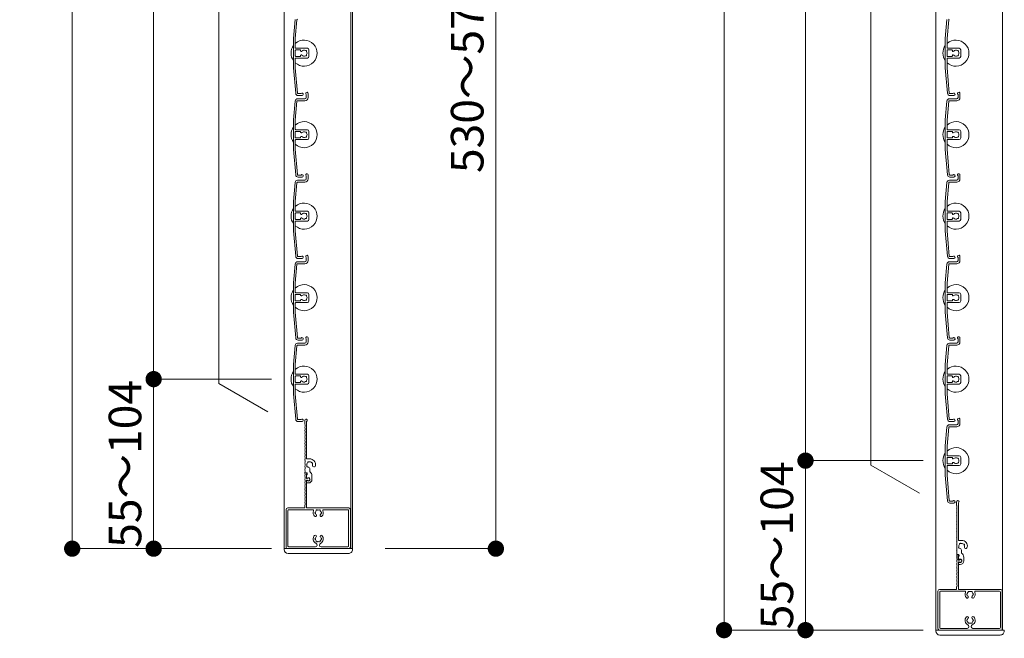
# Model space of a CAD drawing. Units: millimetres. Extents: x 0 to 17100, y 0 to 2970.
# Drawn here: x 6288 to 6892, y 1365 to 1745 of the extents above; entities that cross this region are included whole.
import ezdxf

# ---------------------------------------------------------------- set-up
doc = ezdxf.new("R2010")
doc.units = ezdxf.units.MM
doc.header["$PDMODE"] = 34
doc.header["$PDSIZE"] = 1
doc.layers.get('0').update_dxf_attribs({"lineweight": 13})
doc.layers.get('Defpoints').update_dxf_attribs({"lineweight": 13})
for name, color, linetype, lineweight in [('寸法線', 4, 'Continuous', 13), ('文字', 7, 'Continuous', 18), ('羽根', 7, 'Continuous', 18), ('製品1(実線)', 7, 'Continuous', 18)]:
    doc.layers.add(name, color=color, linetype=linetype, lineweight=lineweight)
doc.styles.add('S-20', font='txt', dxfattribs={"height": 20})
doc.dimstyles.new('1／10(A3)', dxfattribs={"dimtxt": 20, "dimasz": 10, "dimexe": 0, "dimexo": 20, "dimgap": 5, "dimtad": 1, "dimdsep": 46, "dimtxsty": 'S-20', "dimblk": 'DOT', "dimcen": 2.5, "dimclrd": 256, "dimclre": 256, "dimclrt": 256, "dimadec": 1, "dimazin": 2, "dimtfac": 1, "dimtmove": 2, "dimatfit": 3, "dimfxl": 1, "dimlwd": -1, "dimlwe": -1, "dimarcsym": 0})

# ---------------------------------------------------------------- blocks, each defined once
blk = doc.blocks.new('_Dot')
at = {"color": 0, "linetype": 'ByBlock', "lineweight": -2}
blk.add_line((-0.5, 0), (-1, 0), dxfattribs=at)
at = {"color": 0, "linetype": 'ByBlock', "const_width": 0.5}
blk.add_lwpolyline([(-0.25, 0, 1), (0.25, 0, 1)], format="xyb", close=True, dxfattribs=at)
blk = doc.blocks.new('*D160')
at = {"layer": 'Defpoints', "color": 0}
for p in [(6462.3, 2740), (6320, 1420), (6462.3, 1420)]:
    blk.add_point(p, dxfattribs=at)
at = {"layer": '寸法線'}
for p, q in [((6442.3, 2740), (6320, 2740)), ((6320, 2730), (6320, 1430)), ((6442.3, 1420), (6320, 1420))]:
    blk.add_line(p, q, dxfattribs=at)
at = {"layer": '寸法線', "xscale": 10, "yscale": 10, "zscale": 10}
for p, rotation in [((6320, 2740), 90), ((6320, 1420), 270)]:
    blk.add_blockref('_Dot', p, dxfattribs=dict(at, rotation=rotation))
at = {"layer": '寸法線', "insert": (6303.32, 2080), "char_height": 20, "attachment_point": 5, "rotation": 90, "style": 'S-20'}
blk.add_mtext('面格子Ｈ=1271～1320', dxfattribs=at)
blk = doc.blocks.new('*D162')
at = {"layer": 'Defpoints', "color": 0, "transparency": 16777216}
for p in [(6462.3, 2674), (6370, 1524), (6462.3, 1524)]:
    blk.add_point(p, dxfattribs=at)
at = {"layer": '寸法線', "transparency": 16777216}
for p, q in [((6442.3, 2674), (6370, 2674)), ((6370, 2664), (6370, 1534)), ((6442.3, 1524), (6370, 1524))]:
    blk.add_line(p, q, dxfattribs=at)
at = {"layer": '寸法線', "transparency": 16777216, "xscale": 10, "yscale": 10, "zscale": 10}
for p, rotation in [((6370, 2674), 90), ((6370, 1524), 270)]:
    blk.add_blockref('_Dot', p, dxfattribs=dict(at, rotation=rotation))
at = {"layer": '寸法線', "transparency": 16777216, "insert": (6353.32, 2099), "char_height": 20, "attachment_point": 5, "rotation": 90, "style": 'S-20'}
blk.add_mtext('1150(@50×23)', dxfattribs=at)
blk = doc.blocks.new('*D141')
at = {"layer": 'Defpoints', "color": 0}
for p in [(6462.3, 1524), (6370, 1420), (6462.3, 1420)]:
    blk.add_point(p, dxfattribs=at)
at = {"layer": '寸法線'}
for p, q in [((6442.3, 1524), (6370, 1524)), ((6370, 1514), (6370, 1430)), ((6442.3, 1420), (6370, 1420))]:
    blk.add_line(p, q, dxfattribs=at)
at = {"layer": '寸法線', "xscale": 10, "yscale": 10, "zscale": 10}
for p, rotation in [((6370, 1524), 90), ((6370, 1420), 270)]:
    blk.add_blockref('_Dot', p, dxfattribs=dict(at, rotation=rotation))
at = {"layer": '寸法線', "insert": (6355, 1472), "char_height": 20, "attachment_point": 5, "rotation": 90, "style": 'S-20'}
blk.add_mtext('55～104', dxfattribs=at)
blk = doc.blocks.new('*D144')
at = {"layer": 'Defpoints', "color": 0}
for p in [(6492, 1999), (6492, 1420), (6580, 1420)]:
    blk.add_point(p, dxfattribs=at)
at = {"layer": '寸法線'}
for p, q in [((6512, 1999), (6580, 1999)), ((6580, 1989), (6580, 1430)), ((6512, 1420), (6580, 1420))]:
    blk.add_line(p, q, dxfattribs=at)
at = {"layer": '寸法線', "xscale": 10, "yscale": 10, "zscale": 10}
for p, rotation in [((6580, 1999), 90), ((6580, 1420), 270)]:
    blk.add_blockref('_Dot', p, dxfattribs=dict(at, rotation=rotation))
at = {"layer": '寸法線', "insert": (6565, 1709.5), "char_height": 20, "attachment_point": 5, "rotation": 90, "style": 'S-20'}
blk.add_mtext('530～579', dxfattribs=at)
blk = doc.blocks.new('*D150')
at = {"layer": 'Defpoints', "color": 0}
for p in [(6862.3, 2740), (6720, 1370), (6862.3, 1370)]:
    blk.add_point(p, dxfattribs=at)
at = {"layer": '寸法線'}
for p, q in [((6842.3, 2740), (6720, 2740)), ((6720, 2730), (6720, 1380)), ((6842.3, 1370), (6720, 1370))]:
    blk.add_line(p, q, dxfattribs=at)
at = {"layer": '寸法線', "xscale": 10, "yscale": 10, "zscale": 10}
for p, rotation in [((6720, 2740), 90), ((6720, 1370), 270)]:
    blk.add_blockref('_Dot', p, dxfattribs=dict(at, rotation=rotation))
at = {"layer": '寸法線', "insert": (6703.32, 2055), "char_height": 20, "attachment_point": 5, "rotation": 90, "style": 'S-20'}
blk.add_mtext('面格子Ｈ=1321～1370', dxfattribs=at)
blk = doc.blocks.new('*D152')
at = {"layer": 'Defpoints', "color": 0, "transparency": 16777216}
for p in [(6862.3, 2674), (6770, 1474), (6862.3, 1474)]:
    blk.add_point(p, dxfattribs=at)
at = {"layer": '寸法線', "transparency": 16777216}
for p, q in [((6842.3, 2674), (6770, 2674)), ((6770, 2664), (6770, 1484)), ((6842.3, 1474), (6770, 1474))]:
    blk.add_line(p, q, dxfattribs=at)
at = {"layer": '寸法線', "transparency": 16777216, "xscale": 10, "yscale": 10, "zscale": 10}
for p, rotation in [((6770, 2674), 90), ((6770, 1474), 270)]:
    blk.add_blockref('_Dot', p, dxfattribs=dict(at, rotation=rotation))
at = {"layer": '寸法線', "transparency": 16777216, "insert": (6753.32, 2074), "char_height": 20, "attachment_point": 5, "rotation": 90, "style": 'S-20'}
blk.add_mtext('1200(@50×24)', dxfattribs=at)
blk = doc.blocks.new('*D147')
at = {"layer": 'Defpoints', "color": 0}
for p in [(6862.3, 1474), (6770, 1370), (6862.3, 1370)]:
    blk.add_point(p, dxfattribs=at)
at = {"layer": '寸法線'}
for p, q in [((6842.3, 1474), (6770, 1474)), ((6770, 1464), (6770, 1380)), ((6842.3, 1370), (6770, 1370))]:
    blk.add_line(p, q, dxfattribs=at)
at = {"layer": '寸法線', "xscale": 10, "yscale": 10, "zscale": 10}
for p, rotation in [((6770, 1474), 90), ((6770, 1370), 270)]:
    blk.add_blockref('_Dot', p, dxfattribs=dict(at, rotation=rotation))
at = {"layer": '寸法線', "insert": (6755, 1422), "char_height": 20, "attachment_point": 5, "rotation": 90, "style": 'S-20'}
blk.add_mtext('55～104', dxfattribs=at)
blk = doc.blocks.new('NK調整下枠(H-27725)')
for p, q in [((-7.96, 46.5), (-7.1, 46.5)), ((-7.25, 46), (-7.25, 43)), ((-7.25, 46), (-7.1, 46)), ((-7.25, 43), (-6.8, 43)), ((-7.25, 43), (-6.8, 43)), ((-7.15, 42), (-7.15, 25.3)), ((-7.15, 42), (-6.8, 42)), ((-8.25, 26.46), (-8.25, 25.3))]:
    blk.add_line(p, q)
at = {"linetype": 'Continuous'}
for p, q in [((-18.75, 25), (-8.55, 25)), ((18.75, 25), (-6.85, 25)), ((-19.75, 24), (-19.75, 1)), ((-18.65, 23.4), (-18.65, 1.6)), ((-3.32, 23.9), (-18.15, 23.9)), ((18.15, 23.9), (3.32, 23.9)), ((18.65, 1.6), (18.65, 23.4)), ((19.75, 1), (19.75, 24)), ((-18.75, 0), (18.75, 0)), ((-18.15, 1.1), (-1.75, 1.1)), ((-0.75, 2.29), (-0.75, 2)), ((0.75, 2.29), (0.75, 2)), ((1.75, 1.1), (18.15, 1.1))]:
    blk.add_line(p, q, dxfattribs=at)
for centre, radius, start, end in [((-8.03, 44.5), 0.2, 157.38014, 202.61986), ((-8.03, 42.5), 0.2, 157.38014, 202.61986), ((-10.43, 45.5), 2.4, 337.38014, 17.92021), ((-10.43, 43.5), 2.4, 337.38014, 22.61986), ((-10.43, 41.5), 2.4, 337.38014, 22.61986), ((-7.96, 46.3), 0.2, 90, 197.92021), ((-7.1, 46.25), 0.25, 0, 90), ((-7.1, 46.25), 0.25, 270, 0), ((-6.05, 42.5), 0.9, 213.74899, 146.25101), ((-8.03, 40.5), 0.2, 157.38014, 202.61986), ((-8.03, 38.5), 0.2, 157.38014, 202.61986), ((-8.03, 36.5), 0.2, 157.38014, 202.61986), ((-10.43, 39.5), 2.4, 337.38014, 22.61986), ((-10.43, 37.5), 2.4, 337.38014, 22.61986), ((-10.43, 35.5), 2.4, 337.38014, 22.61986), ((-8.03, 34.5), 0.2, 157.38014, 202.61986), ((-8.03, 32.5), 0.2, 157.38014, 202.61986), ((-8.03, 30.5), 0.2, 157.38014, 202.61986), ((-10.43, 33.5), 2.4, 337.38014, 22.61986), ((-10.43, 31.5), 2.4, 337.38014, 22.61986), ((-10.43, 29.5), 2.4, 337.38014, 22.61986), ((-8.55, 25.3), 0.3, 270, 0), ((-8.05, 26.46), 0.2, 156.35597, 180), ((-8.03, 28.5), 0.2, 157.38014, 202.61986), ((-10.43, 27.5), 2.4, 336.35597, 22.61986), ((-6.85, 25.3), 0.3, 180, 270)]:
    blk.add_arc(centre, radius, start, end)
for centre, radius, start, end in [((-18.75, 24), 1, 90, 179), ((18.75, 24), 1, 0, 89), ((-18.15, 23.4), 0.5, 90, 179), ((-3.32, 23.4), 0.5, 337, 90), ((0, 22), 3.1, 157, 223), ((-1.75, 20.32), 0.675, 223, 43), ((-1.5, 22), 0.5, 112, 247), ((0, 22), 1.75, 195, 223), ((0, 22), 1.75, 135, 164), ((-0.75, 23.3), 0.5, 52, 187), ((0, 22), 1.75, 75, 104), ((0.75, 23.3), 0.5, 352, 127), ((1.75, 20.32), 0.675, 136, 316.00002), ((0, 22), 1.75, 15, 44), ((0, 22), 1.75, 316.00002, 343.99998), ((1.5, 22), 0.5, 292.00002, 67), ((0, 22), 3.1, 316.00002, 22), ((3.32, 23.4), 0.5, 89, 202), ((18.15, 23.4), 0.5, 0, 90), ((0, 6), 3.1, 136, 244.00002), ((-1.75, 7.68), 0.675, 316.00002, 136), ((-1.5, 6), 0.5, 112, 247), ((0, 6), 1.75, 136, 164), ((1.75, 7.68), 0.675, 43, 223), ((0, 6), 1.75, 15, 43), ((0, 6), 3.1, 295, 43), ((1.5, 6), 0.5, 292.00002, 67), ((-18.75, 1), 1, 179, 270), ((-18.15, 1.6), 0.5, 180, 269), ((-1.75, 2.1), 1, 269, 358.99998), ((0, 6), 1.75, 195, 224), ((-1.75, 2.29), 1, 0, 64), ((-0.75, 4.7), 0.5, 172, 307.00002), ((0, 6), 1.75, 255, 284), ((0.75, 4.7), 0.5, 232, 7), ((1.75, 2.29), 1, 115, 179), ((1.75, 2.1), 1, 180, 269), ((0, 6), 1.75, 314.99998, 343.99998), ((18.15, 1.6), 0.5, 270, 358.99998), ((18.75, 1), 1, 269, 0)]:
    blk.add_arc(centre, radius, start, end, dxfattribs=at)
blk = doc.blocks.new('樹脂キャップ')
at = {"linetype": 'Continuous'}
for p, q in [((-21, -0.5), (-21, 0)), ((-21, 0), (21, 0)), ((21, -0.5), (21, 0)), ((18.5, -3), (-18.5, -3))]:
    blk.add_line(p, q, dxfattribs=at)
for centre, start, end in [((-18.5, -0.5), 180.00001, 269.00001), ((18.5, -0.5), 269.00001, 0)]:
    blk.add_arc(centre, 2.5, start, end, dxfattribs=at)
blk = doc.blocks.new('下枠調整材(大S-34555)')
at = {"lineweight": 18}
for p, q in [((-2.2, 34), (-2.2, 36.25)), ((-1.1, 12.9), (-1.1, 35.59)), ((0.8, 12.6), (-0.8, 12.6)), ((0.8, 4.74), (0.8, 6.62)), ((-1.93, 4), (-1.1, 4)), ((-1.1, 0.92), (-1.1, 2.7)), ((-0.7, 3.19), (-0.7, 3.6)), ((2.2, 0), (2.2, 2.2)), ((-1.1, -1.9), (-1.1, -0.92)), ((-0.8, -2.2), (0, -2.2))]:
    blk.add_line(p, q, dxfattribs=at)
for centre, radius, start, end in [((-1.45, 36.25), 0.75, 297.81814, 180), ((-2, 34), 0.2, 180, 202.61986), ((-2, 32), 0.2, 157.38014, 202.61986), ((-4.4, 33), 2.4, 337.38014, 22.61986), ((-4.4, 31), 2.4, 337.38014, 22.61986), ((-2, 30), 0.2, 157.38014, 202.61986), ((-2, 28), 0.2, 157.38014, 202.61986), ((-2, 26), 0.2, 157.38014, 202.61986), ((-4.4, 29), 2.4, 337.38014, 22.61986), ((-4.4, 27), 2.4, 337.38014, 22.61986), ((-4.4, 25), 2.4, 337.38014, 22.61986), ((-2, 24), 0.2, 157.38014, 202.61986), ((-2, 22), 0.2, 157.38014, 202.61986), ((-2, 20), 0.2, 157.38014, 202.61986), ((-4.4, 23), 2.4, 337.38014, 22.61986), ((-4.4, 21), 2.4, 337.38014, 22.61986), ((-4.4, 19), 2.4, 337.38014, 22.61986), ((-2, 18), 0.2, 157.38014, 202.61986), ((-2, 16), 0.2, 157.38014, 202.61986), ((-2, 14), 0.2, 157.38014, 202.61986), ((-4.4, 17), 2.4, 337.38014, 22.61986), ((-4.4, 15), 2.4, 337.38014, 22.61986), ((-4.4, 13), 2.4, 337.38014, 22.61986), ((-0.8, 12.9), 0.3, 180, 270), ((0.8, 9), 3.6, 350.2303, 90), ((-2, 12), 0.2, 157.38014, 202.61986), ((-2, 10), 0.2, 157.38014, 202.61986), ((-2, 8), 0.2, 157.38014, 202.61986), ((-2, 6), 0.2, 157.38014, 202.61986), ((-4.4, 11), 2.4, 337.38014, 22.61986), ((-4.4, 9), 2.4, 337.38014, 22.61986), ((-4.4, 7), 2.4, 337.38014, 22.61986), ((-0.5, 8.25), 0.5, 142.02431, 277.97569), ((0.8, 9), 1.75, 135.35889, 194.64111), ((0.05, 10.3), 0.5, 52.02431, 187.97569), ((0.8, 9), 1.75, 225.35889, 252.5424), ((0.05, 6.62), 0.75, 0, 72.5424), ((0.8, 9), 1.75, 45.35889, 104.64111), ((2.1, 9.75), 0.5, 322.02431, 97.97569), ((0.8, 9), 1.75, 350.2303, 14.64111), ((3.44, 8.55), 0.925, 166.28783, 350.2303), ((-4.4, 5), 2.4, 342.07979, 22.61986), ((-1.93, 4.2), 0.2, 162.07979, 270), ((-1.1, 3.6), 0.4, 0, 90), ((-1.2, 3.19), 0.5, 281.53696, 0), ((-0.88, 0.92), 0.223, 180, 313.52238), ((0, 0), 1.05, 226.47762, 133.52238), ((0, 0), 2.2, 270, 0), ((-0.8, 2.2), 3, 0, 57.76905), ((-0.88, -0.92), 0.223, 46.47762, 180), ((-0.8, -1.9), 0.3, 180, 270)]:
    blk.add_arc(centre, radius, start, end, dxfattribs=at)

msp = doc.modelspace()

# ---------------------------------------------------------------- linework, layer by layer
at = {"layer": '文字'}
for p, q in [((6410, 1521.321), (6410, 2476.679)), ((6810, 1471.321), (6810, 2476.679)), ((6440, 1504), (6410, 1521.321)), ((6840, 1454), (6810, 1471.321))]:
    msp.add_line(p, q, dxfattribs=at)
at = {"layer": '羽根'}
for p, q in [((6456.817, 1744.631), (6455.8, 1733.009)), ((6457.912, 1744.526), (6456.9, 1732.961)), ((6856.817, 1744.631), (6855.8, 1733.009)), ((6857.912, 1744.526), (6856.9, 1732.961)), ((6455.8, 1733.009), (6455.8, 1714.991)), ((6456.9, 1727.3), (6456.9, 1732.961)), ((6855.8, 1733.009), (6855.8, 1714.991)), ((6856.9, 1727.3), (6856.9, 1732.961)), ((6456.9, 1725.7), (6456.9, 1722.3)), ((6457.2, 1727), (6464.3, 1727)), ((6459.806, 1726), (6457.2, 1726)), ((6460.106, 1725.7), (6460.106, 1725.556)), ((6460.106, 1722.444), (6460.106, 1722.3)), ((6465.3, 1726), (6465.3, 1722)), ((6856.9, 1725.7), (6856.9, 1722.3)), ((6857.2, 1727), (6864.3, 1727)), ((6859.806, 1726), (6857.2, 1726)), ((6860.106, 1725.7), (6860.106, 1725.556)), ((6860.106, 1722.444), (6860.106, 1722.3)), ((6865.3, 1726), (6865.3, 1722)), ((6456.9, 1720.7), (6456.9, 1715.039)), ((6459.806, 1722), (6457.2, 1722)), ((6457.2, 1721), (6464.3, 1721)), ((6856.9, 1720.7), (6856.9, 1715.039)), ((6859.806, 1722), (6857.2, 1722)), ((6857.2, 1721), (6864.3, 1721)), ((6455.8, 1714.991), (6457.167, 1699.369)), ((6456.9, 1715.039), (6458.262, 1699.474)), ((6855.8, 1714.991), (6857.167, 1699.369)), ((6856.9, 1715.039), (6858.262, 1699.474)), ((6463.6, 1698.65), (6463.6, 1696.8)), ((6464.8, 1699.25), (6464.8, 1696.8)), ((6863.6, 1698.65), (6863.6, 1696.8)), ((6864.8, 1699.25), (6864.8, 1696.8)), ((6456.817, 1694.631), (6455.8, 1683.009)), ((6457.912, 1694.526), (6456.9, 1682.961)), ((6458.211, 1694.8), (6462.8, 1694.8)), ((6458.311, 1696), (6462.8, 1696)), ((6856.817, 1694.631), (6855.8, 1683.009)), ((6857.912, 1694.526), (6856.9, 1682.961)), ((6858.211, 1694.8), (6862.8, 1694.8)), ((6858.311, 1696), (6862.8, 1696)), ((6455.8, 1683.009), (6455.8, 1664.991)), ((6456.9, 1677.3), (6456.9, 1682.961)), ((6855.8, 1683.009), (6855.8, 1664.991)), ((6856.9, 1677.3), (6856.9, 1682.961)), ((6456.9, 1675.7), (6456.9, 1672.3)), ((6457.2, 1677), (6464.3, 1677)), ((6459.806, 1676), (6457.2, 1676)), ((6460.106, 1675.7), (6460.106, 1675.556)), ((6465.3, 1676), (6465.3, 1672)), ((6856.9, 1675.7), (6856.9, 1672.3)), ((6857.2, 1677), (6864.3, 1677)), ((6859.806, 1676), (6857.2, 1676)), ((6860.106, 1675.7), (6860.106, 1675.556)), ((6865.3, 1676), (6865.3, 1672)), ((6456.9, 1670.7), (6456.9, 1665.039)), ((6459.806, 1672), (6457.2, 1672)), ((6457.2, 1671), (6464.3, 1671)), ((6460.106, 1672.444), (6460.106, 1672.3)), ((6856.9, 1670.7), (6856.9, 1665.039)), ((6859.806, 1672), (6857.2, 1672)), ((6857.2, 1671), (6864.3, 1671)), ((6860.106, 1672.444), (6860.106, 1672.3)), ((6455.8, 1664.991), (6457.167, 1649.369)), ((6456.9, 1665.039), (6458.262, 1649.474)), ((6855.8, 1664.991), (6857.167, 1649.369)), ((6856.9, 1665.039), (6858.262, 1649.474)), ((6456.817, 1644.631), (6455.8, 1633.009)), ((6457.912, 1644.526), (6456.9, 1632.961)), ((6458.211, 1644.8), (6462.8, 1644.8)), ((6458.311, 1646), (6462.8, 1646)), ((6463.6, 1648.65), (6463.6, 1646.8)), ((6464.8, 1649.25), (6464.8, 1646.8)), ((6856.817, 1644.631), (6855.8, 1633.009)), ((6857.912, 1644.526), (6856.9, 1632.961)), ((6858.211, 1644.8), (6862.8, 1644.8)), ((6858.311, 1646), (6862.8, 1646)), ((6863.6, 1648.65), (6863.6, 1646.8)), ((6864.8, 1649.25), (6864.8, 1646.8)), ((6455.8, 1633.009), (6455.8, 1614.991)), ((6456.9, 1627.3), (6456.9, 1632.961)), ((6855.8, 1633.009), (6855.8, 1614.991)), ((6856.9, 1627.3), (6856.9, 1632.961)), ((6456.9, 1625.7), (6456.9, 1622.3)), ((6457.2, 1627), (6464.3, 1627)), ((6459.806, 1626), (6457.2, 1626)), ((6460.106, 1625.7), (6460.106, 1625.556)), ((6465.3, 1626), (6465.3, 1622)), ((6856.9, 1625.7), (6856.9, 1622.3)), ((6857.2, 1627), (6864.3, 1627)), ((6859.806, 1626), (6857.2, 1626)), ((6860.106, 1625.7), (6860.106, 1625.556)), ((6865.3, 1626), (6865.3, 1622)), ((6456.9, 1620.7), (6456.9, 1615.039)), ((6459.806, 1622), (6457.2, 1622)), ((6457.2, 1621), (6464.3, 1621)), ((6460.106, 1622.444), (6460.106, 1622.3)), ((6856.9, 1620.7), (6856.9, 1615.039)), ((6859.806, 1622), (6857.2, 1622)), ((6857.2, 1621), (6864.3, 1621)), ((6860.106, 1622.444), (6860.106, 1622.3)), ((6455.8, 1614.991), (6457.167, 1599.369)), ((6456.9, 1615.039), (6458.262, 1599.474)), ((6855.8, 1614.991), (6857.167, 1599.369)), ((6856.9, 1615.039), (6858.262, 1599.474)), ((6458.311, 1596), (6462.8, 1596)), ((6463.6, 1598.65), (6463.6, 1596.8)), ((6464.8, 1599.25), (6464.8, 1596.8)), ((6858.311, 1596), (6862.8, 1596)), ((6863.6, 1598.65), (6863.6, 1596.8)), ((6864.8, 1599.25), (6864.8, 1596.8)), ((6456.817, 1594.631), (6455.8, 1583.009)), ((6457.912, 1594.526), (6456.9, 1582.961)), ((6458.211, 1594.8), (6462.8, 1594.8)), ((6856.817, 1594.631), (6855.8, 1583.009)), ((6857.912, 1594.526), (6856.9, 1582.961)), ((6858.211, 1594.8), (6862.8, 1594.8)), ((6455.8, 1583.009), (6455.8, 1564.991)), ((6456.9, 1577.3), (6456.9, 1582.961)), ((6457.2, 1577), (6464.3, 1577)), ((6855.8, 1583.009), (6855.8, 1564.991)), ((6856.9, 1577.3), (6856.9, 1582.961)), ((6857.2, 1577), (6864.3, 1577)), ((6456.9, 1575.7), (6456.9, 1572.3)), ((6459.806, 1576), (6457.2, 1576)), ((6459.806, 1572), (6457.2, 1572)), ((6457.2, 1571), (6464.3, 1571)), ((6460.106, 1575.7), (6460.106, 1575.556)), ((6460.106, 1572.444), (6460.106, 1572.3)), ((6465.3, 1576), (6465.3, 1572)), ((6856.9, 1575.7), (6856.9, 1572.3)), ((6859.806, 1576), (6857.2, 1576)), ((6859.806, 1572), (6857.2, 1572)), ((6857.2, 1571), (6864.3, 1571)), ((6860.106, 1575.7), (6860.106, 1575.556)), ((6860.106, 1572.444), (6860.106, 1572.3)), ((6865.3, 1576), (6865.3, 1572)), ((6455.8, 1564.991), (6457.167, 1549.369)), ((6456.9, 1570.7), (6456.9, 1565.039)), ((6456.9, 1565.039), (6458.262, 1549.474)), ((6855.8, 1564.991), (6857.167, 1549.369)), ((6856.9, 1570.7), (6856.9, 1565.039)), ((6856.9, 1565.039), (6858.262, 1549.474)), ((6463.6, 1548.65), (6463.6, 1546.8)), ((6464.8, 1549.25), (6464.8, 1546.8)), ((6863.6, 1548.65), (6863.6, 1546.8)), ((6864.8, 1549.25), (6864.8, 1546.8)), ((6456.817, 1544.631), (6455.8, 1533.009)), ((6457.912, 1544.526), (6456.9, 1532.961)), ((6458.211, 1544.8), (6462.8, 1544.8)), ((6458.311, 1546), (6462.8, 1546)), ((6856.817, 1544.631), (6855.8, 1533.009)), ((6857.912, 1544.526), (6856.9, 1532.961)), ((6858.211, 1544.8), (6862.8, 1544.8)), ((6858.311, 1546), (6862.8, 1546)), ((6455.8, 1533.009), (6455.8, 1514.991)), ((6456.9, 1527.3), (6456.9, 1532.961)), ((6855.8, 1533.009), (6855.8, 1514.991)), ((6856.9, 1527.3), (6856.9, 1532.961)), ((6456.9, 1525.7), (6456.9, 1522.3)), ((6457.2, 1527), (6464.3, 1527)), ((6459.806, 1526), (6457.2, 1526)), ((6460.106, 1525.7), (6460.106, 1525.556)), ((6465.3, 1526), (6465.3, 1522)), ((6856.9, 1525.7), (6856.9, 1522.3)), ((6857.2, 1527), (6864.3, 1527)), ((6859.806, 1526), (6857.2, 1526)), ((6860.106, 1525.7), (6860.106, 1525.556)), ((6865.3, 1526), (6865.3, 1522)), ((6456.9, 1520.7), (6456.9, 1515.039)), ((6459.806, 1522), (6457.2, 1522)), ((6457.2, 1521), (6464.3, 1521)), ((6460.106, 1522.444), (6460.106, 1522.3)), ((6856.9, 1520.7), (6856.9, 1515.039)), ((6859.806, 1522), (6857.2, 1522)), ((6857.2, 1521), (6864.3, 1521)), ((6860.106, 1522.444), (6860.106, 1522.3)), ((6455.8, 1514.991), (6457.167, 1499.369)), ((6456.9, 1515.039), (6458.262, 1499.474)), ((6855.8, 1514.991), (6857.167, 1499.369)), ((6856.9, 1515.039), (6858.262, 1499.474)), ((6863.6, 1498.65), (6863.6, 1496.8)), ((6864.8, 1499.25), (6864.8, 1496.8)), ((6856.817, 1494.631), (6855.8, 1483.009)), ((6857.912, 1494.526), (6856.9, 1482.961)), ((6858.211, 1494.8), (6862.8, 1494.8)), ((6858.311, 1496), (6862.8, 1496)), ((6855.8, 1483.009), (6855.8, 1464.991)), ((6856.9, 1477.3), (6856.9, 1482.961)), ((6856.9, 1475.7), (6856.9, 1472.3)), ((6857.2, 1477), (6864.3, 1477)), ((6859.806, 1476), (6857.2, 1476)), ((6860.106, 1475.7), (6860.106, 1475.556)), ((6865.3, 1476), (6865.3, 1472)), ((6856.9, 1470.7), (6856.9, 1465.039)), ((6859.806, 1472), (6857.2, 1472)), ((6857.2, 1471), (6864.3, 1471)), ((6860.106, 1472.444), (6860.106, 1472.3)), ((6855.8, 1464.991), (6857.167, 1449.369)), ((6856.9, 1465.039), (6858.262, 1449.474))]:
    msp.add_line(p, q, dxfattribs=at)
at = {"layer": '羽根', "color": 0}
for p, q in [((6460.45, 1699.2), (6458.561, 1699.2)), ((6461.05, 1698), (6458.661, 1698)), ((6860.45, 1699.2), (6858.561, 1699.2)), ((6861.05, 1698), (6858.661, 1698)), ((6460.45, 1649.2), (6458.561, 1649.2)), ((6461.05, 1648), (6458.661, 1648)), ((6860.45, 1649.2), (6858.561, 1649.2)), ((6861.05, 1648), (6858.661, 1648)), ((6460.45, 1599.2), (6458.561, 1599.2)), ((6461.05, 1598), (6458.661, 1598)), ((6860.45, 1599.2), (6858.561, 1599.2)), ((6861.05, 1598), (6858.661, 1598)), ((6460.45, 1549.2), (6458.561, 1549.2)), ((6461.05, 1548), (6458.661, 1548)), ((6860.45, 1549.2), (6858.561, 1549.2)), ((6861.05, 1548), (6858.661, 1548)), ((6460.45, 1499.2), (6458.561, 1499.2)), ((6860.45, 1499.2), (6858.561, 1499.2)), ((6461.05, 1498), (6458.661, 1498)), ((6861.05, 1498), (6858.661, 1498)), ((6860.45, 1449.2), (6858.561, 1449.2)), ((6861.05, 1448), (6858.661, 1448))]:
    msp.add_line(p, q, dxfattribs=at)
at = {"layer": '羽根'}
for centre, radius, start, end in [((6458.211, 1744.5), 0.3, 90, 175), ((6858.211, 1744.5), 0.3, 90, 175), ((6462.3, 1724), 8, 144.340912, 215.659088), ((6462.3, 1724), 8, 227.54585, 132.45415), ((6862.3, 1724), 8, 144.340912, 215.659088), ((6862.3, 1724), 8, 227.54585, 132.45415), ((6457.2, 1727.3), 0.3, 180, 270), ((6457.2, 1725.7), 0.3, 90, 180), ((6457.2, 1722.3), 0.3, 180, 270), ((6459.806, 1725.7), 0.3, 0, 90), ((6459.806, 1722.3), 0.3, 270, 0), ((6460.606, 1725.556), 0.5, 180, 317.444142), ((6460.606, 1722.444), 0.5, 42.555858, 180), ((6462.3, 1724), 1.8, 58.982311, 137.444142), ((6462.3, 1724), 1.8, 222.555858, 301.017689), ((6463.361, 1725.061), 0.5, 344.559908, 105.440092), ((6463.361, 1722.939), 0.5, 254.559908, 15.440092), ((6462.3, 1724), 1.8, 328.982311, 31.017689), ((6464.3, 1726), 1, 0, 90), ((6857.2, 1727.3), 0.3, 180, 270), ((6857.2, 1725.7), 0.3, 90, 180), ((6857.2, 1722.3), 0.3, 180, 270), ((6859.806, 1725.7), 0.3, 0, 90), ((6859.806, 1722.3), 0.3, 270, 0), ((6860.606, 1725.556), 0.5, 180, 317.444142), ((6860.606, 1722.444), 0.5, 42.555858, 180), ((6862.3, 1724), 1.8, 58.982311, 137.444142), ((6862.3, 1724), 1.8, 222.555858, 301.017689), ((6863.361, 1725.061), 0.5, 344.559908, 105.440092), ((6863.361, 1722.939), 0.5, 254.559908, 15.440092), ((6862.3, 1724), 1.8, 328.982311, 31.017689), ((6864.3, 1726), 1, 0, 90), ((6457.2, 1720.7), 0.3, 90, 180), ((6464.3, 1722), 1, 270, 0), ((6857.2, 1720.7), 0.3, 90, 180), ((6864.3, 1722), 1, 270, 0), ((6458.661, 1699.5), 1.5, 185, 270), ((6458.561, 1699.5), 0.3, 185, 270), ((6461.05, 1698.75), 0.75, 270, 143.130102), ((6464.05, 1699.25), 0.75, 0, 233.130102), ((6858.661, 1699.5), 1.5, 185, 270), ((6858.561, 1699.5), 0.3, 185, 270), ((6861.05, 1698.75), 0.75, 270, 143.130102), ((6864.05, 1699.25), 0.75, 0, 233.130102), ((6458.311, 1694.5), 1.5, 90, 175), ((6458.211, 1694.5), 0.3, 90, 175), ((6462.8, 1696.8), 0.8, 270, 0), ((6462.8, 1696.8), 2, 270, 0), ((6858.311, 1694.5), 1.5, 90, 175), ((6858.211, 1694.5), 0.3, 90, 175), ((6862.8, 1696.8), 0.8, 270, 0), ((6862.8, 1696.8), 2, 270, 0), ((6462.3, 1674), 8, 227.54585, 132.45415), ((6862.3, 1674), 8, 227.54585, 132.45415), ((6462.3, 1674), 8, 144.340912, 215.659088), ((6457.2, 1677.3), 0.3, 180, 270), ((6457.2, 1675.7), 0.3, 90, 180), ((6459.806, 1675.7), 0.3, 0, 90), ((6460.606, 1675.556), 0.5, 180, 317.444142), ((6462.3, 1674), 1.8, 58.982311, 137.444142), ((6463.361, 1675.061), 0.5, 344.559908, 105.440092), ((6462.3, 1674), 1.8, 328.982311, 31.017689), ((6464.3, 1676), 1, 0, 90), ((6862.3, 1674), 8, 144.340912, 215.659088), ((6857.2, 1677.3), 0.3, 180, 270), ((6857.2, 1675.7), 0.3, 90, 180), ((6859.806, 1675.7), 0.3, 0, 90), ((6860.606, 1675.556), 0.5, 180, 317.444142), ((6862.3, 1674), 1.8, 58.982311, 137.444142), ((6863.361, 1675.061), 0.5, 344.559908, 105.440092), ((6862.3, 1674), 1.8, 328.982311, 31.017689), ((6864.3, 1676), 1, 0, 90), ((6457.2, 1672.3), 0.3, 180, 270), ((6457.2, 1670.7), 0.3, 90, 180), ((6459.806, 1672.3), 0.3, 270, 0), ((6460.606, 1672.444), 0.5, 42.555858, 180), ((6462.3, 1674), 1.8, 222.555858, 301.017689), ((6463.361, 1672.939), 0.5, 254.559908, 15.440092), ((6464.3, 1672), 1, 270, 0), ((6857.2, 1672.3), 0.3, 180, 270), ((6857.2, 1670.7), 0.3, 90, 180), ((6859.806, 1672.3), 0.3, 270, 0), ((6860.606, 1672.444), 0.5, 42.555858, 180), ((6862.3, 1674), 1.8, 222.555858, 301.017689), ((6863.361, 1672.939), 0.5, 254.559908, 15.440092), ((6864.3, 1672), 1, 270, 0), ((6464.05, 1649.25), 0.75, 0, 233.130102), ((6864.05, 1649.25), 0.75, 0, 233.130102), ((6458.311, 1644.5), 1.5, 90, 175), ((6458.661, 1649.5), 1.5, 185, 270), ((6458.211, 1644.5), 0.3, 90, 175), ((6458.561, 1649.5), 0.3, 185, 270), ((6461.05, 1648.75), 0.75, 270, 143.130102), ((6462.8, 1646.8), 0.8, 270, 0), ((6462.8, 1646.8), 2, 270, 0), ((6858.311, 1644.5), 1.5, 90, 175), ((6858.661, 1649.5), 1.5, 185, 270), ((6858.211, 1644.5), 0.3, 90, 175), ((6858.561, 1649.5), 0.3, 185, 270), ((6861.05, 1648.75), 0.75, 270, 143.130102), ((6862.8, 1646.8), 0.8, 270, 0), ((6862.8, 1646.8), 2, 270, 0), ((6462.3, 1624), 8, 227.54585, 132.45415), ((6862.3, 1624), 8, 227.54585, 132.45415), ((6462.3, 1624), 8, 144.340912, 215.659088), ((6457.2, 1627.3), 0.3, 180, 270), ((6457.2, 1625.7), 0.3, 90, 180), ((6459.806, 1625.7), 0.3, 0, 90), ((6460.606, 1625.556), 0.5, 180, 317.444142), ((6462.3, 1624), 1.8, 58.982311, 137.444142), ((6463.361, 1625.061), 0.5, 344.559908, 105.440092), ((6464.3, 1626), 1, 0, 90), ((6862.3, 1624), 8, 144.340912, 215.659088), ((6857.2, 1627.3), 0.3, 180, 270), ((6857.2, 1625.7), 0.3, 90, 180), ((6859.806, 1625.7), 0.3, 0, 90), ((6860.606, 1625.556), 0.5, 180, 317.444142), ((6862.3, 1624), 1.8, 58.982311, 137.444142), ((6863.361, 1625.061), 0.5, 344.559908, 105.440092), ((6864.3, 1626), 1, 0, 90), ((6457.2, 1622.3), 0.3, 180, 270), ((6457.2, 1620.7), 0.3, 90, 180), ((6459.806, 1622.3), 0.3, 270, 0), ((6460.606, 1622.444), 0.5, 42.555858, 180), ((6462.3, 1624), 1.8, 222.555858, 301.017689), ((6463.361, 1622.939), 0.5, 254.559908, 15.440092), ((6462.3, 1624), 1.8, 328.982311, 31.017689), ((6464.3, 1622), 1, 270, 0), ((6857.2, 1622.3), 0.3, 180, 270), ((6857.2, 1620.7), 0.3, 90, 180), ((6859.806, 1622.3), 0.3, 270, 0), ((6860.606, 1622.444), 0.5, 42.555858, 180), ((6862.3, 1624), 1.8, 222.555858, 301.017689), ((6863.361, 1622.939), 0.5, 254.559908, 15.440092), ((6862.3, 1624), 1.8, 328.982311, 31.017689), ((6864.3, 1622), 1, 270, 0), ((6458.311, 1594.5), 1.5, 90, 175), ((6458.661, 1599.5), 1.5, 185, 270), ((6458.561, 1599.5), 0.3, 185, 270), ((6461.05, 1598.75), 0.75, 270, 143.130102), ((6462.8, 1596.8), 0.8, 270, 0), ((6462.8, 1596.8), 2, 270, 0), ((6464.05, 1599.25), 0.75, 0, 233.130102), ((6858.311, 1594.5), 1.5, 90, 175), ((6858.661, 1599.5), 1.5, 185, 270), ((6858.561, 1599.5), 0.3, 185, 270), ((6861.05, 1598.75), 0.75, 270, 143.130102), ((6862.8, 1596.8), 0.8, 270, 0), ((6862.8, 1596.8), 2, 270, 0), ((6864.05, 1599.25), 0.75, 0, 233.130102), ((6458.211, 1594.5), 0.3, 90, 175), ((6858.211, 1594.5), 0.3, 90, 175), ((6462.3, 1574), 8, 144.340912, 215.659088), ((6462.3, 1574), 8, 227.54585, 132.45415), ((6457.2, 1577.3), 0.3, 180, 270), ((6464.3, 1576), 1, 0, 90), ((6862.3, 1574), 8, 144.340912, 215.659088), ((6862.3, 1574), 8, 227.54585, 132.45415), ((6857.2, 1577.3), 0.3, 180, 270), ((6864.3, 1576), 1, 0, 90), ((6457.2, 1575.7), 0.3, 90, 180), ((6457.2, 1572.3), 0.3, 180, 270), ((6457.2, 1570.7), 0.3, 90, 180), ((6459.806, 1575.7), 0.3, 0, 90), ((6459.806, 1572.3), 0.3, 270, 0), ((6460.606, 1575.556), 0.5, 180, 317.444142), ((6460.606, 1572.444), 0.5, 42.555858, 180), ((6462.3, 1574), 1.8, 58.982311, 137.444142), ((6462.3, 1574), 1.8, 222.555858, 301.017689), ((6463.361, 1575.061), 0.5, 344.559908, 105.440092), ((6463.361, 1572.939), 0.5, 254.559908, 15.440092), ((6462.3, 1574), 1.8, 328.982311, 31.017689), ((6464.3, 1572), 1, 270, 0), ((6857.2, 1575.7), 0.3, 90, 180), ((6857.2, 1572.3), 0.3, 180, 270), ((6857.2, 1570.7), 0.3, 90, 180), ((6859.806, 1575.7), 0.3, 0, 90), ((6859.806, 1572.3), 0.3, 270, 0), ((6860.606, 1575.556), 0.5, 180, 317.444142), ((6860.606, 1572.444), 0.5, 42.555858, 180), ((6862.3, 1574), 1.8, 58.982311, 137.444142), ((6862.3, 1574), 1.8, 222.555858, 301.017689), ((6863.361, 1575.061), 0.5, 344.559908, 105.440092), ((6863.361, 1572.939), 0.5, 254.559908, 15.440092), ((6862.3, 1574), 1.8, 328.982311, 31.017689), ((6864.3, 1572), 1, 270, 0), ((6458.661, 1549.5), 1.5, 185, 270), ((6458.561, 1549.5), 0.3, 185, 270), ((6461.05, 1548.75), 0.75, 270, 143.130102), ((6462.8, 1546.8), 0.8, 270, 0), ((6462.8, 1546.8), 2, 270, 0), ((6464.05, 1549.25), 0.75, 0, 233.130102), ((6858.661, 1549.5), 1.5, 185, 270), ((6858.561, 1549.5), 0.3, 185, 270), ((6861.05, 1548.75), 0.75, 270, 143.130102), ((6862.8, 1546.8), 0.8, 270, 0), ((6862.8, 1546.8), 2, 270, 0), ((6864.05, 1549.25), 0.75, 0, 233.130102), ((6458.311, 1544.5), 1.5, 90, 175), ((6458.211, 1544.5), 0.3, 90, 175), ((6858.311, 1544.5), 1.5, 90, 175), ((6858.211, 1544.5), 0.3, 90, 175), ((6462.3, 1524), 8, 144.340912, 215.659088), ((6462.3, 1524), 8, 227.54585, 132.45415), ((6862.3, 1524), 8, 144.340912, 215.659088), ((6862.3, 1524), 8, 227.54585, 132.45415), ((6457.2, 1527.3), 0.3, 180, 270), ((6457.2, 1525.7), 0.3, 90, 180), ((6459.806, 1525.7), 0.3, 0, 90), ((6460.606, 1525.556), 0.5, 180, 317.444142), ((6460.606, 1522.444), 0.5, 42.555858, 180), ((6462.3, 1524), 1.8, 58.982311, 137.444142), ((6462.3, 1524), 1.8, 222.555858, 301.017689), ((6463.361, 1525.061), 0.5, 344.559908, 105.440092), ((6463.361, 1522.939), 0.5, 254.559908, 15.440092), ((6462.3, 1524), 1.8, 328.982311, 31.017689), ((6464.3, 1526), 1, 0, 90), ((6857.2, 1527.3), 0.3, 180, 270), ((6857.2, 1525.7), 0.3, 90, 180), ((6859.806, 1525.7), 0.3, 0, 90), ((6860.606, 1525.556), 0.5, 180, 317.444142), ((6860.606, 1522.444), 0.5, 42.555858, 180), ((6862.3, 1524), 1.8, 58.982311, 137.444142), ((6862.3, 1524), 1.8, 222.555858, 301.017689), ((6863.361, 1525.061), 0.5, 344.559908, 105.440092), ((6863.361, 1522.939), 0.5, 254.559908, 15.440092), ((6862.3, 1524), 1.8, 328.982311, 31.017689), ((6864.3, 1526), 1, 0, 90), ((6457.2, 1522.3), 0.3, 180, 270), ((6457.2, 1520.7), 0.3, 90, 180), ((6459.806, 1522.3), 0.3, 270, 0), ((6464.3, 1522), 1, 270, 0), ((6857.2, 1522.3), 0.3, 180, 270), ((6857.2, 1520.7), 0.3, 90, 180), ((6859.806, 1522.3), 0.3, 270, 0), ((6864.3, 1522), 1, 270, 0), ((6458.661, 1499.5), 1.5, 185, 270), ((6458.561, 1499.5), 0.3, 185, 270), ((6461.05, 1498.75), 0.75, 270, 143.130102), ((6858.661, 1499.5), 1.5, 185, 270), ((6858.561, 1499.5), 0.3, 185, 270), ((6861.05, 1498.75), 0.75, 270, 143.130102), ((6864.05, 1499.25), 0.75, 0, 233.130102), ((6858.311, 1494.5), 1.5, 90, 175), ((6858.211, 1494.5), 0.3, 90, 175), ((6862.8, 1496.8), 0.8, 270, 0), ((6862.8, 1496.8), 2, 270, 0), ((6862.3, 1474), 8, 227.54585, 132.45415), ((6862.3, 1474), 8, 144.340912, 215.659088), ((6857.2, 1477.3), 0.3, 180, 270), ((6857.2, 1475.7), 0.3, 90, 180), ((6859.806, 1475.7), 0.3, 0, 90), ((6860.606, 1475.556), 0.5, 180, 317.444142), ((6862.3, 1474), 1.8, 58.982311, 137.444142), ((6863.361, 1475.061), 0.5, 344.559908, 105.440092), ((6862.3, 1474), 1.8, 328.982311, 31.017689), ((6864.3, 1476), 1, 0, 90), ((6857.2, 1472.3), 0.3, 180, 270), ((6857.2, 1470.7), 0.3, 90, 180), ((6859.806, 1472.3), 0.3, 270, 0), ((6860.606, 1472.444), 0.5, 42.555858, 180), ((6862.3, 1474), 1.8, 222.555858, 301.017689), ((6863.361, 1472.939), 0.5, 254.559908, 15.440092), ((6864.3, 1472), 1, 270, 0), ((6858.661, 1449.5), 1.5, 185, 270), ((6858.561, 1449.5), 0.3, 185, 270), ((6861.05, 1448.75), 0.75, 270, 143.130102)]:
    msp.add_arc(centre, radius, start, end, dxfattribs=at)
at = {"layer": '製品1(実線)'}
for p, q in [((6450, 2740), (6450, 1420)), ((6490.9, 2740), (6490.9, 1420)), ((6492, 2740), (6492, 1420)), ((6850, 2740), (6850, 1370)), ((6890.9, 2740), (6890.9, 1370))]:
    msp.add_line(p, q, dxfattribs=at)

# ---------------------------------------------------------------- block references
for name, p in [('下枠調整材(大S-34555)', (6464.95, 1462.5)), ('NK調整下枠(H-27725)', (6471, 1420)), ('下枠調整材(大S-34555)', (6864.95, 1412.5)), ('樹脂キャップ', (6471, 1420)), ('NK調整下枠(H-27725)', (6871, 1370)), ('樹脂キャップ', (6871, 1370))]:
    msp.add_blockref(name, p, dxfattribs=at)

# ---------------------------------------------------------------- dimensions: what is measured, and where the dimension line sits
at = {"layer": '寸法線'}
for base, p1, p2, text, picture, middle in [((6320, 1420), (6462.3, 2740), (6462.3, 1420), '面格子Ｈ=1271～<>', '*D160', (6303.325, 2080)), ((6720, 1370), (6862.3, 2740), (6862.3, 1370), '面格子Ｈ=1321～<>', '*D150', (6703.325, 2055)), ((6370, 1524), (6462.3, 2674), (6462.3, 1524), '<>(@50×23)', '*D162', (6353.325, 2099)), ((6770, 1474), (6862.3, 2674), (6862.3, 1474), '<>(@50×24)', '*D152', (6753.325, 2074)), ((6370, 1420), (6462.3, 1524), (6462.3, 1420), '55～<>', '*D141', (6355, 1472)), ((6770, 1370), (6862.3, 1474), (6862.3, 1370), '55～<>', '*D147', (6755, 1422))]:
    dim = msp.add_linear_dim(base=base, p1=p1, p2=p2, angle=90, text=text, dimstyle='1／10(A3)', override={"dimtxt": 40}, dxfattribs=at)
    dim.commit()
    dim.dimension.update_dxf_attribs({"geometry": picture, "text_midpoint": middle})
dim = msp.add_linear_dim(base=(6580, 1420), p1=(6492, 1999), p2=(6492, 1420), angle=90, text='530～<>', dimstyle='1／10(A3)', dxfattribs=at)
dim.commit()
dim.dimension.update_dxf_attribs({"geometry": '*D144', "text_midpoint": (6565, 1709.5)})

doc.saveas('drawing.dxf')
